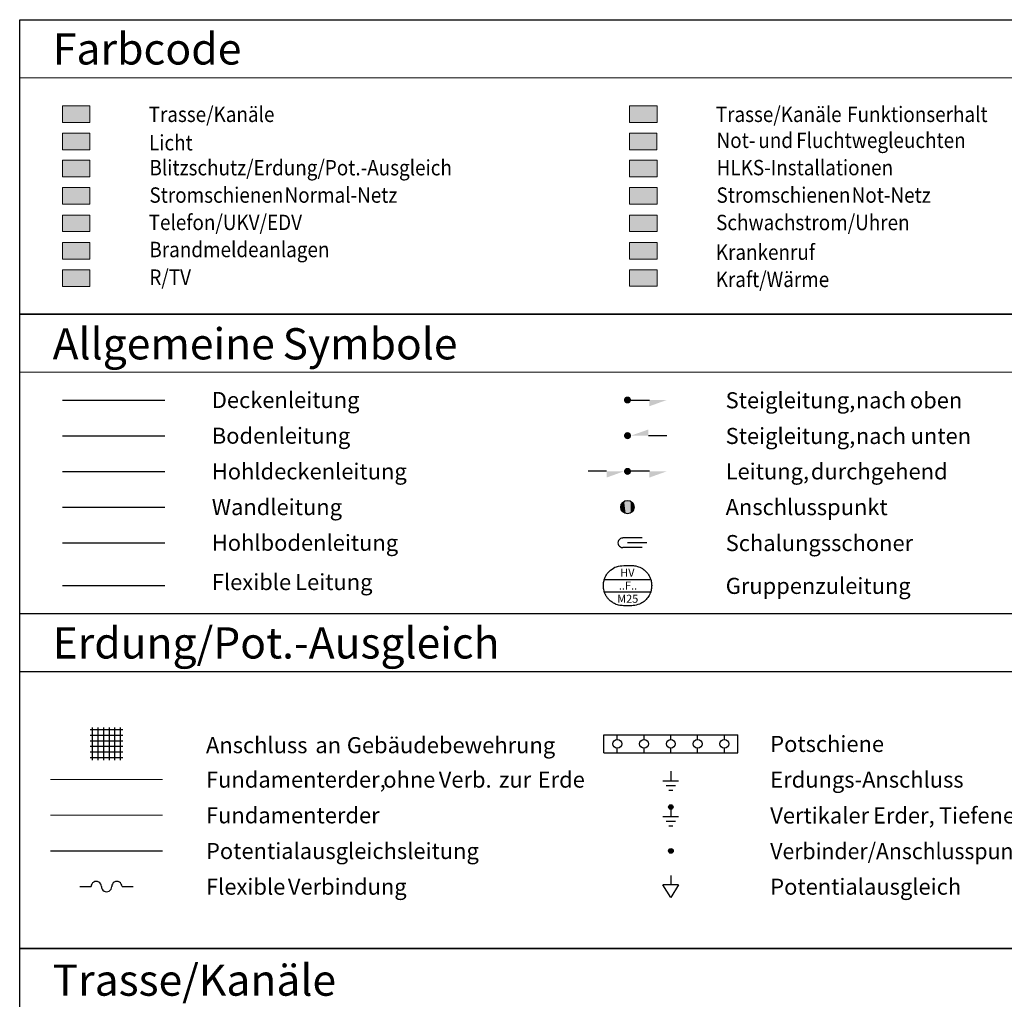
# Model space of a CAD drawing. Extents: x -1717 to 732, y -71 to 1482.
# Drawn here: x 541 to 652, y 1002 to 1112 of the extents above; entities that cross this region are included whole.
import ezdxf
from ezdxf.lldxf.tags import DXFTag

# ---------------------------------------------------------------- set-up
doc = ezdxf.new("R2010")
doc.units = 0
doc.layers.get('0').update_dxf_attribs({"lineweight": 25})
doc.layers.add('E_LEG_Allgemein', color=7, linetype='Continuous', lineweight=25)
doc.layers.add('X_Geometrie', color=7, linetype='Continuous', lineweight=50)
doc.layers.add('E_Planfenster', color=6, linetype='Continuous', lineweight=18, true_color=0xff00ff, plot=False)
doc.styles.get("Standard").update_dxf_attribs({"font": 'arial.ttf'})
tags = doc.linetypes.add('GETRENNT', pattern=[31.75, 12.7, -6.35, 0, -6.35, 0, -6.35]).pattern_tags.tags
tags[14:15] = [DXFTag(74, 4), DXFTag(75, 0), DXFTag(340, '0'), DXFTag(46, 1.0), DXFTag(50, 0.0), DXFTag(44, 0.0), DXFTag(45, 0.0)]
tags[12:13] = [DXFTag(74, 4), DXFTag(75, 0), DXFTag(340, '0'), DXFTag(46, 1.0), DXFTag(50, 0.0), DXFTag(44, 0.0), DXFTag(45, 0.0)]
tags[10:11] = [DXFTag(74, 4), DXFTag(75, 0), DXFTag(340, '0'), DXFTag(46, 1.0), DXFTag(50, 0.0), DXFTag(44, 0.0), DXFTag(45, 0.0)]
tags[8:9] = [DXFTag(74, 4), DXFTag(75, 0), DXFTag(340, '0'), DXFTag(46, 1.0), DXFTag(50, 0.0), DXFTag(44, 0.0), DXFTag(45, 0.0)]
tags[6:7] = [DXFTag(74, 4), DXFTag(75, 0), DXFTag(340, '0'), DXFTag(46, 1.0), DXFTag(50, 0.0), DXFTag(44, 0.0), DXFTag(45, 0.0)]
tags[4:5] = [DXFTag(74, 4), DXFTag(75, 0), DXFTag(340, '0'), DXFTag(46, 1.0), DXFTag(50, 0.0), DXFTag(44, 0.0), DXFTag(45, 0.0)]
tags = doc.linetypes.add('gewundene_Leitung', pattern='A,0.002,[130,ltypeshp.shx,S=0.32,R=-18.43,X=1.9,Y=-0.3],-0.2,[130,ltypeshp.shx,S=0.44,R=-63.43,X=1.2,Y=-0.8],-0.2,[130,ltypeshp.shx,S=0.44,R=-116.57,X=0.2,Y=-0.8],-0.2,[130,ltypeshp.shx,S=0.32,R=-161.57,X=-0.5,Y=-0.3],-0.2,[130,ltypeshp.shx,S=1.68,R=-17.35,X=-0.31,Y=1.6],-0.2,[130,ltypeshp.shx,S=1.56,R=-45,X=1.08,Y=4.3],-0.2,[130,ltypeshp.shx,S=1.44,R=-77.91,X=3.39,Y=5.7],-0.2,[130,ltypeshp.shx,S=1.62,R=-100.62,X=6.2,Y=5.7],-0.2,[130,ltypeshp.shx,S=1.56,R=-135,X=8.7,Y=4.3],-8.422,[130,ltypeshp.shx,S=1.62,R=-169.38,X=1.678,Y=1.6],0.002', length=10.026).pattern_tags.tags
tags[84:85] = [DXFTag(74, 4), DXFTag(75, 0), DXFTag(340, '0'), DXFTag(46, 1.0), DXFTag(50, 0.0), DXFTag(44, 0.0), DXFTag(45, 0.0)]
tags = doc.linetypes.add('Strich_Slash', pattern='A,8,-4,[130,ltypeshp.shx,S=2.06,R=-29.05,X=-2,Y=0],8', length=20).pattern_tags.tags
tags[14:15] = [DXFTag(74, 4), DXFTag(75, 0), DXFTag(340, '0'), DXFTag(46, 1.0), DXFTag(50, 0.0), DXFTag(44, 0.0), DXFTag(45, 0.0)]
tags[4:5] = [DXFTag(74, 4), DXFTag(75, 0), DXFTag(340, '0'), DXFTag(46, 1.0), DXFTag(50, 0.0), DXFTag(44, 0.0), DXFTag(45, 0.0)]
tags = doc.linetypes.add('STRICHLINIE', pattern=[19.05, 12.7, -6.35]).pattern_tags.tags
tags[6:7] = [DXFTag(74, 4), DXFTag(75, 0), DXFTag(340, '0'), DXFTag(46, 1.0), DXFTag(50, 0.0), DXFTag(44, 0.0), DXFTag(45, 0.0)]
tags[4:5] = [DXFTag(74, 4), DXFTag(75, 0), DXFTag(340, '0'), DXFTag(46, 1.0), DXFTag(50, 0.0), DXFTag(44, 0.0), DXFTag(45, 0.0)]
tags = doc.linetypes.add('STRICHPUNKT', pattern=[25.4, 12.7, -6.35, 0, -6.35]).pattern_tags.tags
tags[10:11] = [DXFTag(74, 4), DXFTag(75, 0), DXFTag(340, '0'), DXFTag(46, 1.0), DXFTag(50, 0.0), DXFTag(44, 0.0), DXFTag(45, 0.0)]
tags[8:9] = [DXFTag(74, 4), DXFTag(75, 0), DXFTag(340, '0'), DXFTag(46, 1.0), DXFTag(50, 0.0), DXFTag(44, 0.0), DXFTag(45, 0.0)]
tags[6:7] = [DXFTag(74, 4), DXFTag(75, 0), DXFTag(340, '0'), DXFTag(46, 1.0), DXFTag(50, 0.0), DXFTag(44, 0.0), DXFTag(45, 0.0)]
tags[4:5] = [DXFTag(74, 4), DXFTag(75, 0), DXFTag(340, '0'), DXFTag(46, 1.0), DXFTag(50, 0.0), DXFTag(44, 0.0), DXFTag(45, 0.0)]

# ---------------------------------------------------------------- blocks, each defined once
blk = doc.blocks.new('MText-A0OJYR2EAL', base_point=(545.07, 1106.68))
at = {"color": 7, "linetype": 'ByBlock', "lineweight": -2, "ltscale": 0.18, "true_color": 0xffffff, "insert": (545.07, 1110.19), "char_height": 3.5125, "attachment_point": 1}
blk.add_mtext('{\\fArial;Farbcode}', dxfattribs=at)
blk = doc.blocks.new('MText-A0OJYR42AL', base_point=(619.37, 1100.24))
at = {"color": 7, "linetype": 'ByBlock', "lineweight": -2, "ltscale": 0.18, "true_color": 0xffffff, "char_height": 1.7261, "attachment_point": 1}
for s, insert in [('{\\W0.9;\\fArial;Trasse/Kanäle}', (619.37, 1101.96)), ('{\\W0.9;\\fArial;Funktionserhalt}', (634.08, 1101.96))]:
    blk.add_mtext(s, dxfattribs=dict(at, insert=insert))
blk = doc.blocks.new('Blockreferenz-A0OJYR4AAL', base_point=(541.36, 974.58))
at = {"color": 0, "linetype": 'ByBlock', "lineweight": -2, "ltscale": 0.0625}
for p, q in [((541.36, 1007.61), (731.36, 1007.61)), ((541.36, 982.58), (541.36, 1007.61))]:
    blk.add_line(p, q, dxfattribs=at)
at = {"color": 0, "linetype": 'ByBlock', "lineweight": 18, "ltscale": 0.045, "insert": (545.05, 1005.82), "char_height": 3.5, "attachment_point": 1}
blk.add_mtext('{\\fArial;Trasse/Kanäle}', dxfattribs=at)
blk = doc.blocks.new('MText-A0OJYR50AL', base_point=(555.81, 1100.24))
at = {"color": 7, "linetype": 'ByBlock', "lineweight": -2, "ltscale": 0.18, "true_color": 0xffffff, "insert": (555.81, 1101.96), "char_height": 1.7261, "attachment_point": 1}
blk.add_mtext('{\\W0.9;\\fArial;Trasse/Kanäle}', dxfattribs=at)
blk = doc.blocks.new('MText-A0OJYR5AAL', base_point=(619.45, 1097.32))
at = {"color": 7, "linetype": 'ByBlock', "lineweight": -2, "ltscale": 0.18, "true_color": 0xffffff, "char_height": 1.7261, "attachment_point": 1}
for s, insert in [('{\\W0.9;\\fArial;Not-}', (619.45, 1099.05)), ('{\\W0.9;\\fArial;und}', (624.13, 1099.05)), ('{\\W0.9;\\fArial;Fluchtwegleuchten}', (628.38, 1099.05))]:
    blk.add_mtext(s, dxfattribs=dict(at, insert=insert))
blk = doc.blocks.new('Blockreferenz-A0OJYR5MAL', base_point=(541.36, 1045.17))
at = {"color": 0, "linetype": 'ByBlock', "lineweight": -2, "ltscale": 0.0625}
for p, q in [((541.36, 1078.69), (731.36, 1078.69)), ((541.36, 1045.17), (541.36, 1078.69))]:
    blk.add_line(p, q, dxfattribs=at)
at = {"color": 0, "linetype": 'ByBlock', "lineweight": 18, "ltscale": 0.045}
for p, q in [((731.36, 1072.19), (541.36, 1072.19)), ((731.36, 1045.17), (541.36, 1045.17))]:
    blk.add_line(p, q, dxfattribs=at)
at = {"color": 1, "linetype": 'ByBlock', "lineweight": -2, "ltscale": 0.25, "true_color": 0xff0000}
for p, q in [((546.14, 1069.08), (557.64, 1069.08)), ((611.12, 1053.62), (608.94, 1053.62)), ((611.65, 1053.08), (609.48, 1053.08)), ((611.12, 1052.54), (608.94, 1052.54))]:
    blk.add_line(p, q, dxfattribs=at)
at = {"color": 1, "linetype": 'ByBlock', "lineweight": -2, "ltscale": 0.0625, "true_color": 0xff0000}
for p, q in [((609.86, 1069.08), (611.92, 1069.08)), ((611.82, 1065.09), (613.88, 1065.09)), ((607.13, 1061.09), (605.07, 1061.09)), ((611.93, 1061.09), (609.87, 1061.09)), ((608.25, 1050.4), (608.45, 1050.45)), ((608.45, 1050.45), (608.65, 1050.49)), ((608.65, 1050.49), (608.85, 1050.51)), ((608.85, 1050.51), (609.06, 1050.52)), ((609.06, 1050.52), (609.27, 1050.53)), ((609.27, 1050.53), (609.48, 1050.53)), ((609.48, 1050.53), (609.61, 1050.53)), ((609.61, 1050.53), (609.74, 1050.53)), ((609.74, 1050.53), (609.88, 1050.53)), ((609.88, 1050.53), (610.01, 1050.53)), ((610.01, 1050.53), (610.14, 1050.52)), ((610.14, 1050.52), (610.27, 1050.51)), ((610.27, 1050.51), (610.42, 1050.48)), ((610.42, 1050.48), (610.58, 1050.44)), ((606.98, 1049.23), (607.05, 1049.37)), ((607.05, 1049.37), (607.13, 1049.5)), ((607.13, 1049.5), (607.21, 1049.62)), ((607.21, 1049.62), (607.31, 1049.74)), ((607.31, 1049.74), (607.44, 1049.89)), ((607.44, 1049.89), (607.58, 1050.02)), ((607.58, 1050.02), (607.74, 1050.14)), ((607.74, 1050.14), (607.9, 1050.24)), ((607.9, 1050.24), (608.07, 1050.33)), ((608.07, 1050.33), (608.25, 1050.4)), ((610.58, 1050.44), (610.72, 1050.39)), ((610.72, 1050.39), (610.87, 1050.33)), ((610.87, 1050.33), (611.01, 1050.26)), ((611.01, 1050.26), (611.14, 1050.18)), ((611.14, 1050.18), (611.24, 1050.12)), ((611.24, 1050.12), (611.33, 1050.05)), ((611.33, 1050.05), (611.41, 1049.98)), ((611.41, 1049.98), (611.49, 1049.91)), ((611.49, 1049.91), (611.57, 1049.83)), ((611.57, 1049.83), (611.65, 1049.74)), ((611.65, 1049.74), (611.74, 1049.62)), ((611.74, 1049.62), (611.82, 1049.5)), ((611.82, 1049.5), (611.9, 1049.37)), ((611.9, 1049.37), (611.97, 1049.24)), ((606.77, 1048.39), (606.78, 1048.51)), ((606.77, 1048.28), (606.77, 1048.39)), ((606.77, 1048.17), (606.77, 1048.28)), ((606.78, 1048.51), (606.79, 1048.62)), ((606.79, 1048.62), (606.81, 1048.73)), ((606.81, 1048.73), (606.84, 1048.85)), ((606.84, 1048.85), (606.87, 1048.95)), ((606.87, 1048.95), (606.92, 1049.1)), ((606.87, 1048.95), (612.08, 1048.95)), ((606.92, 1049.1), (606.98, 1049.23)), ((611.97, 1049.24), (612.03, 1049.1)), ((612.03, 1049.1), (612.08, 1048.95)), ((612.08, 1048.95), (612.11, 1048.85)), ((612.11, 1048.85), (612.14, 1048.73)), ((612.14, 1048.73), (612.16, 1048.62)), ((612.16, 1048.62), (612.17, 1048.51)), ((612.17, 1048.51), (612.18, 1048.39)), ((612.18, 1048.39), (612.19, 1048.28)), ((612.19, 1048.28), (612.18, 1048.17)), ((606.78, 1048.05), (606.77, 1048.17)), ((606.79, 1047.94), (606.78, 1048.05)), ((606.81, 1047.83), (606.79, 1047.94)), ((606.84, 1047.71), (606.81, 1047.83)), ((606.87, 1047.6), (606.84, 1047.71)), ((606.89, 1047.55), (606.87, 1047.6)), ((606.87, 1047.6), (612.08, 1047.6)), ((606.91, 1047.49), (606.89, 1047.55)), ((606.93, 1047.43), (606.91, 1047.49)), ((606.95, 1047.38), (606.93, 1047.43)), ((606.98, 1047.32), (606.95, 1047.38)), ((607.01, 1047.27), (606.98, 1047.32)), ((607.05, 1047.19), (607.01, 1047.27)), ((607.09, 1047.11), (607.05, 1047.19)), ((611.9, 1047.19), (611.83, 1047.06)), ((611.97, 1047.32), (611.9, 1047.19)), ((612.03, 1047.46), (611.97, 1047.32)), ((612.08, 1047.6), (612.03, 1047.46)), ((612.11, 1047.71), (612.08, 1047.6)), ((612.14, 1047.83), (612.11, 1047.71)), ((612.16, 1047.94), (612.14, 1047.83)), ((612.17, 1048.05), (612.16, 1047.94)), ((612.18, 1048.17), (612.17, 1048.05)), ((607.14, 1047.03), (607.09, 1047.11)), ((607.19, 1046.96), (607.14, 1047.03)), ((607.25, 1046.89), (607.19, 1046.96)), ((607.31, 1046.82), (607.25, 1046.89)), ((607.36, 1046.76), (607.31, 1046.82)), ((607.41, 1046.7), (607.36, 1046.76)), ((607.47, 1046.65), (607.41, 1046.7)), ((607.53, 1046.59), (607.47, 1046.65)), ((607.59, 1046.54), (607.53, 1046.59)), ((607.65, 1046.49), (607.59, 1046.54)), ((607.74, 1046.43), (607.65, 1046.49)), ((607.83, 1046.37), (607.74, 1046.43)), ((607.92, 1046.31), (607.83, 1046.37)), ((608.01, 1046.26), (607.92, 1046.31)), ((608.11, 1046.21), (608.01, 1046.26)), ((608.21, 1046.17), (608.11, 1046.21)), ((608.34, 1046.13), (608.21, 1046.17)), ((608.47, 1046.09), (608.34, 1046.13)), ((608.6, 1046.07), (608.47, 1046.09)), ((608.74, 1046.05), (608.6, 1046.07)), ((608.88, 1046.04), (608.74, 1046.05)), ((609.02, 1046.03), (608.88, 1046.04)), ((610.11, 1046.04), (609.94, 1046.03)), ((610.29, 1046.07), (610.11, 1046.04)), ((610.46, 1046.1), (610.29, 1046.07)), ((610.64, 1046.15), (610.46, 1046.1)), ((610.8, 1046.21), (610.64, 1046.15)), ((610.97, 1046.28), (610.8, 1046.21)), ((611.09, 1046.35), (610.97, 1046.28)), ((611.22, 1046.43), (611.09, 1046.35)), ((611.33, 1046.51), (611.22, 1046.43)), ((611.44, 1046.61), (611.33, 1046.51)), ((611.55, 1046.71), (611.44, 1046.61)), ((611.65, 1046.82), (611.55, 1046.71)), ((611.74, 1046.94), (611.65, 1046.82)), ((611.83, 1047.06), (611.74, 1046.94)), ((609.09, 1046.03), (609.02, 1046.03)), ((609.17, 1046.03), (609.09, 1046.03)), ((609.25, 1046.03), (609.17, 1046.03)), ((609.32, 1046.03), (609.25, 1046.03)), ((609.4, 1046.03), (609.32, 1046.03)), ((609.48, 1046.03), (609.4, 1046.03)), ((609.55, 1046.03), (609.48, 1046.03)), ((609.63, 1046.03), (609.55, 1046.03)), ((609.71, 1046.03), (609.63, 1046.03)), ((609.78, 1046.03), (609.71, 1046.03)), ((609.86, 1046.03), (609.78, 1046.03)), ((609.94, 1046.03), (609.86, 1046.03))]:
    blk.add_line(p, q, dxfattribs=at)
at = {"color": 1, "linetype": 'STRICHLINIE', "lineweight": -2, "ltscale": 0.0625, "true_color": 0xff0000}
blk.add_line((546.14, 1065.08), (557.64, 1065.08), dxfattribs=at)
at = {"color": 1, "linetype": 'GETRENNT', "lineweight": -2, "ltscale": 0.0625, "true_color": 0xff0000}
blk.add_line((546.14, 1061.08), (557.64, 1061.08), dxfattribs=at)
at = {"color": 1, "linetype": 'STRICHPUNKT', "lineweight": -2, "ltscale": 0.0625, "true_color": 0xff0000}
blk.add_line((546.14, 1057.08), (557.64, 1057.08), dxfattribs=at)
at = {"color": 1, "linetype": 'Strich_Slash', "lineweight": -2, "ltscale": 0.0625, "true_color": 0xff0000}
blk.add_line((546.14, 1053.08), (557.64, 1053.08), dxfattribs=at)
at = {"color": 1, "linetype": 'gewundene_Leitung', "lineweight": -2, "ltscale": 0.0625, "true_color": 0xff0000}
blk.add_line((546.14, 1048.28), (557.64, 1048.28), dxfattribs=at)
at = {"color": 1, "linetype": 'ByBlock', "lineweight": -2, "ltscale": 0.25, "true_color": 0xff0000}
blk.add_circle((609.47, 1057.08), 0.75, dxfattribs=at)
blk.add_ellipse((608.94, 1053.08), major_axis=(0, 0.535), ratio=1, start_param=0, end_param=3.141593, dxfattribs=at)
at = {"color": 1, "linetype": 'ByBlock', "lineweight": -2, "ltscale": 0.0625, "true_color": 0xff0000}
for points in [[(609.13, 1068.88), (609.09, 1069.18), (609.13, 1069.28)], [(609.19, 1068.8), (609.13, 1069.28), (609.19, 1069.36)], [(609.13, 1068.88), (609.13, 1069.28), (609.19, 1068.8)], [(609.27, 1068.74), (609.19, 1069.36), (609.27, 1069.42)], [(609.19, 1068.8), (609.19, 1069.36), (609.27, 1068.74)], [(609.37, 1068.7), (609.27, 1069.42), (609.37, 1069.46)], [(609.27, 1068.74), (609.27, 1069.42), (609.37, 1068.7)], [(609.47, 1068.69), (609.37, 1069.46), (609.47, 1069.47)], [(609.37, 1068.7), (609.37, 1069.46), (609.47, 1068.69)], [(609.47, 1068.69), (609.47, 1069.47), (609.57, 1068.7)], [(609.57, 1068.7), (609.47, 1069.47), (609.57, 1069.46)], [(609.57, 1068.7), (609.57, 1069.46), (609.67, 1068.74)], [(609.67, 1068.74), (609.57, 1069.46), (609.67, 1069.42)], [(609.67, 1068.74), (609.67, 1069.42), (609.75, 1068.8)], [(609.75, 1068.8), (609.67, 1069.42), (609.75, 1069.36)], [(609.75, 1068.8), (609.75, 1069.36), (609.81, 1068.88)], [(609.81, 1068.88), (609.75, 1069.36), (609.81, 1069.28)], [(609.81, 1068.88), (609.81, 1069.28), (609.85, 1068.98)], [(609.85, 1068.98), (609.81, 1069.28), (609.85, 1069.18)], [(609.09, 1068.98), (609.08, 1069.08), (609.09, 1069.18)], [(609.09, 1068.98), (609.09, 1069.18), (609.13, 1068.88)], [(609.85, 1068.98), (609.85, 1069.18), (609.86, 1069.08)], [(609.1, 1064.98), (609.08, 1065.09), (609.1, 1065.19)], [(609.14, 1064.89), (609.1, 1065.19), (609.14, 1065.28)], [(609.1, 1064.98), (609.1, 1065.19), (609.14, 1064.89)], [(609.2, 1064.81), (609.14, 1065.28), (609.2, 1065.36)], [(609.14, 1064.89), (609.14, 1065.28), (609.2, 1064.81)], [(609.28, 1064.75), (609.2, 1065.36), (609.28, 1065.43)], [(609.2, 1064.81), (609.2, 1065.36), (609.28, 1064.75)], [(609.37, 1064.71), (609.28, 1065.43), (609.37, 1065.46)], [(609.28, 1064.75), (609.28, 1065.43), (609.37, 1064.71)], [(609.48, 1064.69), (609.37, 1065.46), (609.48, 1065.48)], [(609.37, 1064.71), (609.37, 1065.46), (609.48, 1064.69)], [(609.48, 1064.69), (609.48, 1065.48), (609.58, 1064.71)], [(609.58, 1064.71), (609.48, 1065.48), (609.58, 1065.46)], [(609.58, 1064.71), (609.58, 1065.46), (609.67, 1064.75)], [(609.67, 1064.75), (609.58, 1065.46), (609.67, 1065.43)], [(609.67, 1064.75), (609.67, 1065.43), (609.75, 1064.81)], [(609.75, 1064.81), (609.67, 1065.43), (609.75, 1065.36)], [(609.75, 1064.81), (609.75, 1065.36), (609.82, 1064.89)], [(609.82, 1064.89), (609.75, 1065.36), (609.82, 1065.28)], [(609.82, 1064.89), (609.82, 1065.28), (609.85, 1064.98)], [(609.85, 1064.98), (609.82, 1065.28), (609.85, 1065.19)], [(609.85, 1064.98), (609.85, 1065.19), (609.87, 1065.09)], [(609.1, 1060.98), (609.08, 1061.09), (609.1, 1061.19)], [(609.14, 1060.89), (609.1, 1061.19), (609.14, 1061.28)], [(609.1, 1060.98), (609.1, 1061.19), (609.14, 1060.89)], [(609.2, 1060.81), (609.14, 1061.28), (609.2, 1061.36)], [(609.14, 1060.89), (609.14, 1061.28), (609.2, 1060.81)], [(609.28, 1060.75), (609.2, 1061.36), (609.28, 1061.43)], [(609.2, 1060.81), (609.2, 1061.36), (609.28, 1060.75)], [(609.37, 1060.71), (609.28, 1061.43), (609.37, 1061.46)], [(609.28, 1060.75), (609.28, 1061.43), (609.37, 1060.71)], [(609.48, 1060.69), (609.37, 1061.46), (609.48, 1061.48)], [(609.37, 1060.71), (609.37, 1061.46), (609.48, 1060.69)], [(609.48, 1060.69), (609.48, 1061.48), (609.58, 1060.71)], [(609.58, 1060.71), (609.48, 1061.48), (609.58, 1061.46)], [(609.58, 1060.71), (609.58, 1061.46), (609.67, 1060.75)], [(609.67, 1060.75), (609.58, 1061.46), (609.67, 1061.43)], [(609.67, 1060.75), (609.67, 1061.43), (609.75, 1060.81)], [(609.75, 1060.81), (609.67, 1061.43), (609.75, 1061.36)], [(609.75, 1060.81), (609.75, 1061.36), (609.82, 1060.89)], [(609.82, 1060.89), (609.75, 1061.36), (609.82, 1061.28)], [(609.82, 1060.89), (609.82, 1061.28), (609.85, 1060.98)], [(609.85, 1060.98), (609.82, 1061.28), (609.85, 1061.19)], [(609.85, 1060.98), (609.85, 1061.19), (609.87, 1061.09)]]:
    blk.add_solid(points, dxfattribs=at)
at = {"color": 1, "linetype": 'ByBlock', "lineweight": 0, "ltscale": 0.0625, "true_color": 0xff0000}
for points in [[(611.92, 1069.08), (613.87, 1069.08), (611.92, 1068.38)], [(611.82, 1065.09), (609.87, 1065.09), (611.82, 1065.78)], [(607.13, 1060.39), (609.08, 1061.09), (607.13, 1061.09)], [(611.93, 1061.09), (613.88, 1061.09), (611.93, 1060.39)]]:
    blk.add_solid(points, dxfattribs=at)
at = {"color": 1, "linetype": 'ByBlock', "lineweight": -2, "ltscale": 0.25, "true_color": 0xff0000}
for points in [[(608.74, 1056.89), (608.72, 1057.08), (608.74, 1057.27)], [(608.82, 1056.71), (608.74, 1057.27), (608.82, 1057.45)], [(608.74, 1056.89), (608.74, 1057.27), (608.82, 1056.71)], [(608.94, 1056.55), (608.82, 1057.45), (608.94, 1057.61)], [(608.82, 1056.71), (608.82, 1057.45), (608.94, 1056.55)], [(609.09, 1056.43), (608.94, 1057.61), (609.09, 1057.73)], [(608.94, 1056.55), (608.94, 1057.61), (609.09, 1056.43)], [(609.27, 1056.36), (609.09, 1057.73), (609.27, 1057.8)], [(609.09, 1056.43), (609.09, 1057.73), (609.27, 1056.36)], [(609.46, 1056.33), (609.27, 1057.8), (609.46, 1057.83)], [(609.27, 1056.36), (609.27, 1057.8), (609.46, 1056.33)], [(609.46, 1056.33), (609.46, 1057.83), (609.65, 1056.35)], [(609.65, 1056.35), (609.46, 1057.83), (609.65, 1057.81)], [(609.65, 1056.35), (609.65, 1057.81), (609.84, 1056.43)], [(609.84, 1056.43), (609.65, 1057.81), (609.84, 1057.73)], [(609.84, 1056.43), (609.84, 1057.73), (610, 1056.55)], [(610, 1056.55), (609.84, 1057.73), (610, 1057.61)], [(610, 1056.55), (610, 1057.61), (610.12, 1056.7)], [(610.12, 1056.7), (610, 1057.61), (610.12, 1057.46)], [(610.12, 1056.7), (610.12, 1057.46), (610.19, 1056.88)], [(610.19, 1056.88), (610.12, 1057.46), (610.19, 1057.28)], [(610.19, 1056.88), (610.19, 1057.28), (610.22, 1057.08)]]:
    blk.add_solid(points, dxfattribs=at)
at = {"color": 0, "linetype": 'ByBlock', "lineweight": 18, "ltscale": 0.045, "char_height": 3.5, "attachment_point": 1}
for s, insert in [('{\\fArial;Allgemeine}', (545.05, 1077.13)), ('{\\fArial;Symbole}', (570.82, 1077.13))]:
    blk.add_mtext(s, dxfattribs=dict(at, insert=insert))
at = {"color": 0, "linetype": 'ByBlock', "lineweight": -2, "ltscale": 0.0625, "char_height": 1.8, "attachment_point": 1}
for s, insert in [('{\\fArial;Deckenleitung}', (562.89, 1069.98)), ('{\\fArial;Steigleitung,}', (620.47, 1069.95)), ('{\\fArial;nach}', (635.06, 1069.95)), ('{\\fArial;oben}', (641.12, 1069.95)), ('{\\fArial;Bodenleitung}', (562.89, 1065.98)), ('{\\fArial;Steigleitung,}', (620.47, 1065.95)), ('{\\fArial;nach}', (635.06, 1065.95)), ('{\\fArial;unten}', (641.2, 1065.95)), ('{\\fArial;Hohldeckenleitung}', (562.89, 1061.98)), ('{\\fArial;Leitung,}', (620.47, 1061.98)), ('{\\fArial;durchgehend}', (630.02, 1061.98)), ('{\\fArial;Wandleitung}', (562.89, 1057.98)), ('{\\fArial;Anschlusspunkt}', (620.47, 1057.98)), ('{\\fArial;Hohlbodenleitung}', (562.89, 1053.98)), ('{\\fArial;Schalungsschoner}', (620.48, 1053.95)), ('{\\fArial;Flexible}', (562.89, 1049.58)), ('{\\fArial;Leitung}', (572.23, 1049.58)), ('{\\fArial;Gruppenzuleitung}', (620.48, 1049.15))]:
    blk.add_mtext(s, dxfattribs=dict(at, insert=insert))
at = {"color": 1, "linetype": 'ByBlock', "lineweight": -2, "ltscale": 0.0625, "true_color": 0xff0000, "char_height": 0.9, "attachment_point": 1}
for s, insert in [('{\\fArial;HV}', (608.66, 1050.19)), ('{\\fArial;..F..}', (608.51, 1048.73)), ('{\\fArial;M25}', (608.32, 1047.26))]:
    blk.add_mtext(s, dxfattribs=dict(at, insert=insert))
blk = doc.blocks.new('MText-A0OJYR88AL', base_point=(555.9, 1094.25))
at = {"color": 7, "linetype": 'ByBlock', "lineweight": -2, "ltscale": 0.18, "true_color": 0xffffff, "insert": (555.9, 1095.98), "char_height": 1.7261, "attachment_point": 1}
blk.add_mtext('{\\W0.9;\\fArial;Blitzschutz/Erdung/Pot.-Ausgleich}', dxfattribs=at)
blk = doc.blocks.new('Blockreferenz-A0OJYR8CAL', base_point=(541.36, 1007.61))
at = {"color": 0, "linetype": 'ByBlock', "lineweight": -2, "ltscale": 0.0625}
for p, q in [((541.36, 1017.78), (541.36, 1045.17)), ((541.36, 1045.17), (731.36, 1045.17)), ((541.36, 1007.61), (541.36, 1038.67)), ((541.36, 1038.67), (731.36, 1038.67)), ((731.36, 1007.61), (541.36, 1007.61))]:
    blk.add_line(p, q, dxfattribs=at)
at = {"color": 0, "linetype": 'ByBlock', "lineweight": 18, "ltscale": 0.045}
blk.add_line((731.36, 1038.67), (541.36, 1038.67), dxfattribs=at)
at = {"color": 1, "linetype": 'ByBlock', "lineweight": -2, "ltscale": 0.25, "true_color": 0xff0000}
for p, q in [((549.26, 1032.16), (552.93, 1032.16)), ((549.48, 1032.37), (549.48, 1028.72)), ((550.11, 1032.37), (550.11, 1028.72)), ((550.74, 1032.37), (550.74, 1028.72)), ((551.37, 1032.37), (551.37, 1028.72)), ((552, 1032.37), (552, 1028.72)), ((552.63, 1032.37), (552.63, 1028.72)), ((549.26, 1031.53), (552.93, 1031.53)), ((549.26, 1030.9), (552.93, 1030.9)), ((549.26, 1030.27), (552.93, 1030.27)), ((549.26, 1029.64), (552.93, 1029.64)), ((549.26, 1029.01), (552.93, 1029.01)), ((614.33, 1027.47), (614.33, 1026.42)), ((613.45, 1026.42), (615.2, 1026.42)), ((613.79, 1025.89), (614.87, 1025.89)), ((614.11, 1025.37), (614.55, 1025.37)), ((614.33, 1023.47), (614.33, 1022.42)), ((613.45, 1022.42), (615.2, 1022.42)), ((613.79, 1021.89), (614.87, 1021.89)), ((614.11, 1021.37), (614.55, 1021.37)), ((614.33, 1015.78), (614.33, 1014.73)), ((548.11, 1014.55), (549.37, 1014.55)), ((552.83, 1014.55), (554.08, 1014.55)), ((615.2, 1014.73), (613.45, 1014.73)), ((614.33, 1013.32), (613.45, 1014.73)), ((615.2, 1014.73), (614.33, 1013.32))]:
    blk.add_line(p, q, dxfattribs=at)
at = {"color": 1, "linetype": 'ByBlock', "lineweight": -2, "ltscale": 0.0625, "true_color": 0xff0000}
for p, q in [((606.83, 1031.55), (621.83, 1031.55)), ((606.83, 1029.55), (606.83, 1031.55)), ((608.33, 1031.05), (608.33, 1031.55)), ((611.33, 1031.05), (611.33, 1031.55)), ((614.33, 1031.05), (614.33, 1031.55)), ((617.33, 1031.05), (617.33, 1031.55)), ((620.33, 1031.05), (620.33, 1031.55)), ((621.83, 1029.55), (621.83, 1031.55)), ((606.83, 1029.55), (621.83, 1029.55)), ((608.33, 1029.55), (608.33, 1030.05)), ((611.33, 1029.55), (611.33, 1030.05)), ((614.33, 1029.55), (614.33, 1030.05)), ((617.33, 1029.55), (617.33, 1030.05)), ((620.33, 1029.55), (620.33, 1030.05))]:
    blk.add_line(p, q, dxfattribs=at)
at = {"color": 1, "linetype": 'GETRENNT', "lineweight": 9, "ltscale": 0.0325, "true_color": 0xff0000}
blk.add_line((544.82, 1026.55), (557.38, 1026.55), dxfattribs=at)
at = {"color": 1, "linetype": 'STRICHPUNKT', "lineweight": 9, "ltscale": 0.0325, "true_color": 0xff0000}
blk.add_line((544.82, 1022.55), (557.38, 1022.55), dxfattribs=at)
at = {"color": 1, "linetype": 'GETRENNT', "lineweight": -2, "ltscale": 0.0625, "true_color": 0xff0000}
blk.add_line((544.82, 1018.55), (557.38, 1018.55), dxfattribs=at)
at = {"color": 1, "linetype": 'ByBlock', "lineweight": -2, "ltscale": 0.0625, "true_color": 0xff0000}
for centre in [(608.33, 1030.55), (611.33, 1030.55), (614.33, 1030.55), (617.33, 1030.55), (620.33, 1030.55)]:
    blk.add_circle(centre, 0.5, dxfattribs=at)
at = {"color": 1, "linetype": 'ByBlock', "lineweight": -2, "ltscale": 0.25, "true_color": 0xff0000}
for centre, radius in [((614.33, 1023.47), 0.261), ((614.33, 1018.55), 0.263)]:
    blk.add_circle(centre, radius, dxfattribs=at)
for centre, major_axis in [((549.94, 1014.55), (0.576, 0)), ((551.1, 1014.55), (-0.576, 0)), ((552.25, 1014.55), (0.576, 0))]:
    blk.add_ellipse(centre, major_axis=major_axis, ratio=1, start_param=0, end_param=3.141593, dxfattribs=at)
for points in [[(614.08, 1023.4), (614.07, 1023.47), (614.08, 1023.54)], [(614.1, 1023.34), (614.08, 1023.54), (614.1, 1023.6)], [(614.08, 1023.4), (614.08, 1023.54), (614.1, 1023.34)], [(614.15, 1023.28), (614.1, 1023.6), (614.15, 1023.65)], [(614.1, 1023.34), (614.1, 1023.6), (614.15, 1023.28)], [(614.2, 1023.24), (614.15, 1023.65), (614.2, 1023.69)], [(614.15, 1023.28), (614.15, 1023.65), (614.2, 1023.24)], [(614.26, 1023.22), (614.2, 1023.69), (614.26, 1023.72)], [(614.2, 1023.24), (614.2, 1023.69), (614.26, 1023.22)], [(614.33, 1023.21), (614.26, 1023.72), (614.33, 1023.73)], [(614.26, 1023.22), (614.26, 1023.72), (614.33, 1023.21)], [(614.33, 1023.21), (614.33, 1023.73), (614.4, 1023.22)], [(614.4, 1023.22), (614.33, 1023.73), (614.4, 1023.72)], [(614.4, 1023.22), (614.4, 1023.72), (614.46, 1023.24)], [(614.46, 1023.24), (614.4, 1023.72), (614.46, 1023.69)], [(614.46, 1023.24), (614.46, 1023.69), (614.51, 1023.28)], [(614.51, 1023.28), (614.46, 1023.69), (614.51, 1023.65)], [(614.51, 1023.28), (614.51, 1023.65), (614.56, 1023.34)], [(614.56, 1023.34), (614.51, 1023.65), (614.56, 1023.6)], [(614.56, 1023.34), (614.56, 1023.6), (614.58, 1023.4)], [(614.58, 1023.4), (614.56, 1023.6), (614.58, 1023.54)], [(614.58, 1023.4), (614.58, 1023.54), (614.59, 1023.47)], [(614.08, 1018.48), (614.07, 1018.55), (614.08, 1018.62)], [(614.1, 1018.42), (614.08, 1018.62), (614.1, 1018.68)], [(614.08, 1018.48), (614.08, 1018.62), (614.1, 1018.42)], [(614.14, 1018.36), (614.1, 1018.68), (614.14, 1018.73)], [(614.1, 1018.42), (614.1, 1018.68), (614.14, 1018.36)], [(614.2, 1018.32), (614.14, 1018.73), (614.2, 1018.77)], [(614.14, 1018.36), (614.14, 1018.73), (614.2, 1018.32)], [(614.26, 1018.3), (614.2, 1018.77), (614.26, 1018.8)], [(614.2, 1018.32), (614.2, 1018.77), (614.26, 1018.3)], [(614.33, 1018.29), (614.26, 1018.8), (614.33, 1018.81)], [(614.26, 1018.3), (614.26, 1018.8), (614.33, 1018.29)], [(614.33, 1018.29), (614.33, 1018.81), (614.39, 1018.29)], [(614.39, 1018.29), (614.33, 1018.81), (614.39, 1018.8)], [(614.39, 1018.29), (614.39, 1018.8), (614.46, 1018.32)], [(614.46, 1018.32), (614.39, 1018.8), (614.46, 1018.78)], [(614.46, 1018.32), (614.46, 1018.78), (614.51, 1018.36)], [(614.51, 1018.36), (614.46, 1018.78), (614.51, 1018.74)], [(614.51, 1018.36), (614.51, 1018.74), (614.56, 1018.42)], [(614.56, 1018.42), (614.51, 1018.74), (614.56, 1018.68)], [(614.56, 1018.42), (614.56, 1018.68), (614.58, 1018.48)], [(614.58, 1018.48), (614.56, 1018.68), (614.58, 1018.62)], [(614.58, 1018.48), (614.58, 1018.62), (614.59, 1018.55)]]:
    blk.add_solid(points, dxfattribs=at)
at = {"color": 0, "linetype": 'ByBlock', "lineweight": 18, "ltscale": 0.045, "insert": (545.05, 1043.61), "char_height": 3.5, "attachment_point": 1}
blk.add_mtext('{\\fArial;Erdung/Pot.-Ausgleich}', dxfattribs=at)
at = {"color": 0, "linetype": 'ByBlock', "lineweight": -2, "ltscale": 0.0625, "char_height": 1.8, "attachment_point": 1}
for s, insert in [('{\\fArial;Anschluss}', (562.24, 1031.3)), ('{\\fArial;an}', (574.49, 1031.3)), ('{\\fArial;Gebäudebewehrung}', (578.02, 1031.3)), ('{\\fArial;Potschiene}', (625.47, 1031.44)), ('{\\fArial;Fundamenterder,}', (562.24, 1027.44)), ('{\\fArial;ohne}', (582.1, 1027.44)), ('{\\fArial;Verb.}', (588.32, 1027.44)), ('{\\fArial;Erde}', (599.41, 1027.44)), ('{\\fArial;Erdungs-Anschluss}', (625.47, 1027.44)), ('{\\fArial;zur}', (595.07, 1027.44)), ('{\\fArial;Fundamenterder}', (562.24, 1023.44)), ('{\\fArial;Vertikaler}', (625.47, 1023.42)), ('{\\fArial;Erder,}', (636.98, 1023.42)), ('{\\fArial;Tiefenerder}', (644.38, 1023.42)), ('{\\fArial;Potentialausgleichsleitung}', (562.24, 1019.44)), ('{\\W0.97;\\fArial;Verbinder/Anschlusspunkt}', (625.47, 1019.42)), ('{\\fArial;Flexible}', (562.24, 1015.44)), ('{\\fArial;Verbindung}', (571.41, 1015.44)), ('{\\fArial;Potentialausgleich}', (625.47, 1015.44))]:
    blk.add_mtext(s, dxfattribs=dict(at, insert=insert))
blk = doc.blocks.new('MText-A0OJYR8WAL', base_point=(555.81, 1088.12))
at = {"color": 7, "linetype": 'ByBlock', "lineweight": -2, "ltscale": 0.18, "true_color": 0xffffff, "insert": (555.81, 1089.85), "char_height": 1.7261, "attachment_point": 1}
blk.add_mtext('{\\W0.9;\\fArial;Telefon/UKV/EDV}', dxfattribs=at)
blk = doc.blocks.new('MText-A0OJYR90AL', base_point=(619.4, 1088.12))
at = {"color": 7, "linetype": 'ByBlock', "lineweight": -2, "ltscale": 0.18, "true_color": 0xffffff, "insert": (619.4, 1089.84), "char_height": 1.7261, "attachment_point": 1}
blk.add_mtext('{\\W0.9;\\fArial;Schwachstrom/Uhren}', dxfattribs=at)
blk = doc.blocks.new('MText-A0OJYR9SAL', base_point=(555.85, 1097.06))
at = {"color": 7, "linetype": 'ByBlock', "lineweight": -2, "ltscale": 0.18, "true_color": 0xffffff, "insert": (555.85, 1098.78), "char_height": 1.7261, "attachment_point": 1}
blk.add_mtext('{\\W0.9;\\fArial;Licht}', dxfattribs=at)
blk = doc.blocks.new('MText-A0OJYRCGAL', base_point=(555.89, 1085.09))
at = {"color": 7, "linetype": 'ByBlock', "lineweight": -2, "ltscale": 0.18, "true_color": 0xffffff, "insert": (555.89, 1086.81), "char_height": 1.7261, "attachment_point": 1}
blk.add_mtext('{\\W0.9;\\fArial;Brandmeldeanlagen}', dxfattribs=at)
blk = doc.blocks.new('MText-A0OJYRDMAL', base_point=(555.89, 1081.98))
at = {"color": 7, "linetype": 'ByBlock', "lineweight": -2, "ltscale": 0.18, "true_color": 0xffffff, "insert": (555.89, 1083.71), "char_height": 1.7261, "attachment_point": 1}
blk.add_mtext('{\\W0.9;\\fArial;R/TV}', dxfattribs=at)
blk = doc.blocks.new('MText-A0OJYRE8AL', base_point=(619.36, 1081.73))
at = {"color": 7, "linetype": 'ByBlock', "lineweight": -2, "ltscale": 0.18, "true_color": 0xffffff, "insert": (619.36, 1083.46), "char_height": 1.7261, "attachment_point": 1}
blk.add_mtext('{\\W0.9;\\fArial;Kraft/Wärme}', dxfattribs=at)
blk = doc.blocks.new('MText-A0OJYREUAL', base_point=(619.37, 1084.78))
at = {"color": 7, "linetype": 'ByBlock', "lineweight": -2, "ltscale": 0.18, "true_color": 0xffffff, "insert": (619.37, 1086.51), "char_height": 1.7261, "attachment_point": 1}
blk.add_mtext('{\\W0.9;\\fArial;Krankenruf}', dxfattribs=at)
blk = doc.blocks.new('MText-A0OJYRG6AL', base_point=(555.9, 1091.18))
at = {"color": 7, "linetype": 'ByBlock', "lineweight": -2, "ltscale": 0.18, "true_color": 0xffffff, "char_height": 1.7261, "attachment_point": 1}
for s, insert in [('{\\W0.9;\\fArial;Stromschienen}', (555.9, 1092.91)), ('{\\W0.9;\\fArial;Normal-Netz}', (571.04, 1092.91))]:
    blk.add_mtext(s, dxfattribs=dict(at, insert=insert))
blk = doc.blocks.new('MText-A0OJYRGMAL', base_point=(619.46, 1094.26))
at = {"color": 7, "linetype": 'ByBlock', "lineweight": -2, "ltscale": 0.18, "true_color": 0xffffff, "insert": (619.46, 1095.99), "char_height": 1.7261, "attachment_point": 1}
blk.add_mtext('{\\W0.9;\\fArial;HLKS-Installationen}', dxfattribs=at)
blk = doc.blocks.new('MText-A0OJYRIGAL', base_point=(619.45, 1091.18))
at = {"color": 7, "linetype": 'ByBlock', "lineweight": -2, "ltscale": 0.18, "true_color": 0xffffff, "char_height": 1.7261, "attachment_point": 1}
for s, insert in [('{\\W0.9;\\fArial;Stromschienen}', (619.45, 1092.91)), ('{\\W0.9;\\fArial;Not-Netz}', (634.59, 1092.91))]:
    blk.add_mtext(s, dxfattribs=dict(at, insert=insert))

msp = doc.modelspace()

# ---------------------------------------------------------------- linework, layer by layer
at = {"layer": 'E_Planfenster', "color": 0, "linetype": 'ByBlock', "lineweight": -2, "ltscale": 0.25}
for p, q in [((541.36, 1078.69), (541.36, 1111.7)), ((541.36, 1111.7), (731.36, 1111.7))]:
    msp.add_line(p, q, dxfattribs=at)
at = {"layer": 'E_Planfenster', "color": 0, "linetype": 'ByBlock', "lineweight": 18, "ltscale": 0.18}
msp.add_line((731.36, 1105.18), (541.36, 1105.18), dxfattribs=at)
at = {"layer": 'E_Planfenster', "color": 40, "linetype": 'ByBlock', "lineweight": 18, "ltscale": 0.18, "true_color": 0xfecc01}
for p, q in [((549.22, 1102.06), (546.15, 1102.06)), ((546.15, 1102.06), (546.15, 1100.19)), ((549.22, 1100.19), (549.22, 1102.06)), ((546.15, 1100.19), (549.22, 1100.19))]:
    msp.add_line(p, q, dxfattribs=at)
at = {"layer": 'E_Planfenster', "color": 3, "linetype": 'ByBlock', "lineweight": 18, "ltscale": 0.18, "true_color": 0x00ff00}
for p, q in [((609.71, 1102.06), (609.71, 1100.19)), ((612.78, 1102.06), (609.71, 1102.06)), ((612.78, 1100.19), (612.78, 1102.06)), ((609.71, 1100.19), (612.78, 1100.19)), ((546.15, 1089.81), (546.15, 1087.95)), ((549.22, 1089.81), (546.15, 1089.81)), ((549.22, 1087.95), (549.22, 1089.81)), ((546.15, 1087.95), (549.22, 1087.95))]:
    msp.add_line(p, q, dxfattribs=at)
at = {"layer": 'E_Planfenster', "color": 140, "linetype": 'ByBlock', "lineweight": 18, "ltscale": 0.18, "true_color": 0x00ccff}
for p, q in [((549.22, 1098.99), (546.15, 1098.99)), ((546.15, 1098.99), (546.15, 1097.12)), ((549.22, 1097.12), (549.22, 1098.99)), ((546.15, 1097.12), (549.22, 1097.12))]:
    msp.add_line(p, q, dxfattribs=at)
at = {"layer": 'E_Planfenster', "color": 92, "linetype": 'ByBlock', "lineweight": 18, "ltscale": 0.18, "true_color": 0x00e500}
for p, q in [((609.71, 1098.99), (609.71, 1097.12)), ((612.77, 1098.99), (609.71, 1098.99)), ((612.77, 1097.12), (612.77, 1098.99)), ((609.71, 1097.12), (612.77, 1097.12))]:
    msp.add_line(p, q, dxfattribs=at)
at = {"layer": 'E_Planfenster', "color": 1, "linetype": 'ByBlock', "lineweight": 18, "ltscale": 0.18, "true_color": 0xff0000}
for p, q in [((546.16, 1095.94), (546.16, 1094.08)), ((549.23, 1095.94), (546.16, 1095.94)), ((549.23, 1094.08), (549.23, 1095.94)), ((609.71, 1095.94), (612.78, 1095.94)), ((609.71, 1094.08), (609.71, 1095.94)), ((612.78, 1095.94), (612.78, 1094.08)), ((546.16, 1094.08), (549.23, 1094.08)), ((612.78, 1094.08), (609.71, 1094.08)), ((549.23, 1092.88), (546.16, 1092.88)), ((546.16, 1092.88), (546.16, 1091.01)), ((549.23, 1091.01), (549.23, 1092.88)), ((546.16, 1091.01), (549.23, 1091.01)), ((609.71, 1083.68), (609.71, 1081.82)), ((612.78, 1083.68), (609.71, 1083.68)), ((612.78, 1081.82), (612.78, 1083.68)), ((609.71, 1081.82), (612.78, 1081.82))]:
    msp.add_line(p, q, dxfattribs=at)
at = {"layer": 'E_Planfenster', "color": 5, "linetype": 'ByBlock', "lineweight": 18, "ltscale": 0.18, "true_color": 0x0000ff}
for p, q in [((612.78, 1092.88), (609.71, 1092.88)), ((609.71, 1092.88), (609.71, 1091.01)), ((612.78, 1091.01), (612.78, 1092.88)), ((609.71, 1091.01), (612.78, 1091.01))]:
    msp.add_line(p, q, dxfattribs=at)
at = {"layer": 'E_Planfenster', "color": 36, "linetype": 'ByBlock', "lineweight": 18, "ltscale": 0.18, "true_color": 0x804000}
for p, q in [((612.78, 1089.81), (609.71, 1089.81)), ((609.71, 1089.81), (609.71, 1087.95)), ((612.78, 1087.95), (612.78, 1089.81)), ((609.71, 1087.95), (612.78, 1087.95))]:
    msp.add_line(p, q, dxfattribs=at)
at = {"layer": 'E_Planfenster', "color": 30, "linetype": 'ByBlock', "lineweight": 18, "ltscale": 0.18, "true_color": 0xff8000}
for p, q in [((546.15, 1086.75), (549.22, 1086.75)), ((546.15, 1084.88), (546.15, 1086.75)), ((549.22, 1086.75), (549.22, 1084.88)), ((549.22, 1084.88), (546.15, 1084.88))]:
    msp.add_line(p, q, dxfattribs=at)
at = {"layer": 'E_Planfenster', "color": 150, "linetype": 'ByBlock', "lineweight": 18, "ltscale": 0.18, "true_color": 0x0099ff}
for p, q in [((612.78, 1086.75), (609.71, 1086.75)), ((609.71, 1086.75), (609.71, 1084.88)), ((612.78, 1084.88), (612.78, 1086.75)), ((609.71, 1084.88), (612.78, 1084.88))]:
    msp.add_line(p, q, dxfattribs=at)
at = {"layer": 'E_Planfenster', "color": 222, "linetype": 'ByBlock', "lineweight": 18, "ltscale": 0.18, "true_color": 0xcc0099}
for p, q in [((546.15, 1081.81), (546.15, 1083.68)), ((546.15, 1083.68), (549.22, 1083.68)), ((549.22, 1083.68), (549.22, 1081.81)), ((549.22, 1081.81), (546.15, 1081.81))]:
    msp.add_line(p, q, dxfattribs=at)
at = {"layer": 'E_Planfenster', "color": 40, "linetype": 'ByBlock', "lineweight": 18, "ltscale": 0.18, "true_color": 0xfecc01}
msp.add_solid([(549.22, 1100.18), (546.15, 1100.18), (549.22, 1102.06), (546.15, 1102.06)], dxfattribs=at)
at = {"layer": 'E_Planfenster', "color": 3, "linetype": 'ByBlock', "lineweight": 18, "ltscale": 0.18, "true_color": 0x00ff00}
for points in [[(612.78, 1100.18), (609.71, 1100.18), (612.78, 1102.06), (609.71, 1102.06)], [(549.22, 1087.95), (546.15, 1087.95), (549.22, 1089.81), (546.15, 1089.81)]]:
    msp.add_solid(points, dxfattribs=at)
at = {"layer": 'E_Planfenster', "color": 140, "linetype": 'ByBlock', "lineweight": 18, "ltscale": 0.18, "true_color": 0x00ccff}
msp.add_solid([(549.22, 1097.12), (546.15, 1097.12), (549.22, 1098.99), (546.15, 1098.99)], dxfattribs=at)
at = {"layer": 'E_Planfenster', "color": 92, "linetype": 'ByBlock', "lineweight": 18, "ltscale": 0.18, "true_color": 0x00e500}
msp.add_solid([(612.77, 1097.12), (609.71, 1097.12), (612.77, 1098.99), (609.71, 1098.99)], dxfattribs=at)
at = {"layer": 'E_Planfenster', "color": 1, "linetype": 'ByBlock', "lineweight": 18, "ltscale": 0.18, "true_color": 0xff0000}
for points in [[(549.23, 1094.08), (546.16, 1094.08), (549.23, 1095.94), (546.16, 1095.94)], [(612.78, 1094.08), (609.71, 1094.08), (612.78, 1095.94), (609.71, 1095.94)], [(549.23, 1091.01), (546.16, 1091.01), (549.23, 1092.88), (546.16, 1092.88)], [(612.78, 1081.82), (609.71, 1081.82), (612.78, 1083.68), (609.71, 1083.68)]]:
    msp.add_solid(points, dxfattribs=at)
at = {"layer": 'E_Planfenster', "color": 5, "linetype": 'ByBlock', "lineweight": 18, "ltscale": 0.18, "true_color": 0x0000ff}
msp.add_solid([(612.78, 1091.01), (609.71, 1091.01), (612.78, 1092.88), (609.71, 1092.88)], dxfattribs=at)
at = {"layer": 'E_Planfenster', "color": 36, "linetype": 'ByBlock', "lineweight": 18, "ltscale": 0.18, "true_color": 0x804000}
msp.add_solid([(612.78, 1087.95), (609.71, 1087.95), (612.78, 1089.81), (609.71, 1089.81)], dxfattribs=at)
at = {"layer": 'E_Planfenster', "color": 30, "linetype": 'ByBlock', "lineweight": 18, "ltscale": 0.18, "true_color": 0xff8000}
msp.add_solid([(549.22, 1084.88), (546.15, 1084.88), (549.22, 1086.75), (546.15, 1086.75)], dxfattribs=at)
at = {"layer": 'E_Planfenster', "color": 150, "linetype": 'ByBlock', "lineweight": 18, "ltscale": 0.18, "true_color": 0x0099ff}
msp.add_solid([(612.78, 1084.88), (609.71, 1084.88), (612.78, 1086.75), (609.71, 1086.75)], dxfattribs=at)
at = {"layer": 'E_Planfenster', "color": 222, "linetype": 'ByBlock', "lineweight": 18, "ltscale": 0.18, "true_color": 0xcc0099}
msp.add_solid([(549.22, 1081.81), (546.15, 1081.81), (549.22, 1083.68), (546.15, 1083.68)], dxfattribs=at)
at = {"layer": 'X_Geometrie', "color": 0, "linetype": 'ByBlock', "lineweight": -2, "ltscale": 0.25}
msp.add_line((731.36, 1078.69), (541.36, 1078.69), dxfattribs=at)

# ---------------------------------------------------------------- block references
at = {"layer": 'E_LEG_Allgemein', "ltscale": 0.25}
for name, p in [('Blockreferenz-A0OJYR5MAL', (541.36, 1045.17)), ('Blockreferenz-A0OJYR8CAL', (541.36, 1007.61)), ('Blockreferenz-A0OJYR4AAL', (541.36, 974.58))]:
    msp.add_blockref(name, p, dxfattribs=at)
at = {"layer": 'E_Planfenster', "color": 0, "linetype": 'ByBlock', "lineweight": 18, "ltscale": 0.18}
for name, p in [('MText-A0OJYR2EAL', (545.07, 1106.68)), ('MText-A0OJYR50AL', (555.81, 1100.24)), ('MText-A0OJYR42AL', (619.37, 1100.24)), ('MText-A0OJYR5AAL', (619.45, 1097.32)), ('MText-A0OJYR9SAL', (555.85, 1097.06)), ('MText-A0OJYR88AL', (555.9, 1094.25)), ('MText-A0OJYRGMAL', (619.46, 1094.26)), ('MText-A0OJYRG6AL', (555.9, 1091.18)), ('MText-A0OJYRIGAL', (619.45, 1091.18)), ('MText-A0OJYR8WAL', (555.81, 1088.12)), ('MText-A0OJYR90AL', (619.4, 1088.12)), ('MText-A0OJYRCGAL', (555.89, 1085.09)), ('MText-A0OJYREUAL', (619.37, 1084.78)), ('MText-A0OJYRDMAL', (555.89, 1081.98)), ('MText-A0OJYRE8AL', (619.36, 1081.73))]:
    msp.add_blockref(name, p, dxfattribs=at)

doc.saveas('drawing.dxf')
